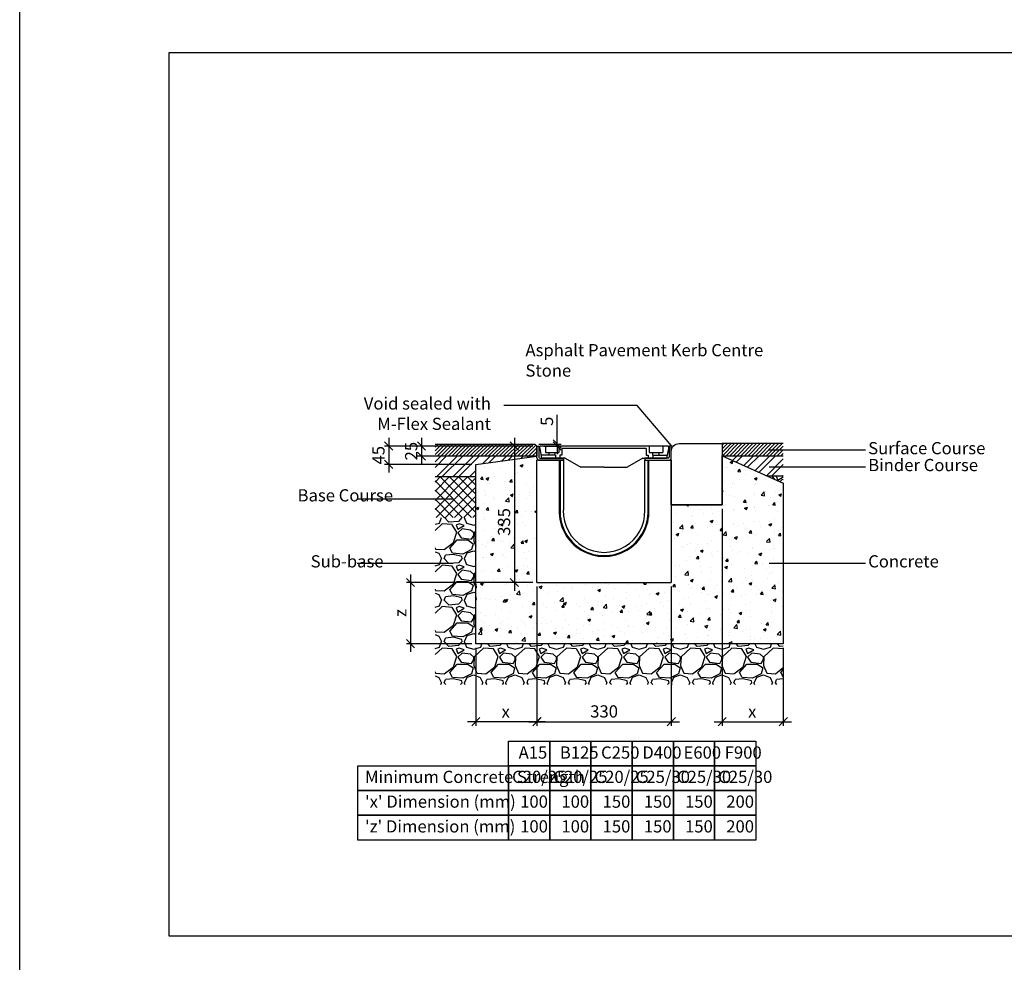
# Model space of a CAD drawing. Units: millimetres. Extents: x -7920564 to -7823015, y -5553621 to -5537064.
# Drawn here: x -7889520 to -7887103, y -5543472 to -5541158 of the extents above; entities that cross this region are included whole.
import ezdxf

# ---------------------------------------------------------------- set-up
doc = ezdxf.new("R2010")
doc.units = ezdxf.units.MM
doc.layers.add('00_Marshalls - Standard Details', color=7, linetype='Continuous')
doc.styles.add('10TEXT', font='archs.shx', dxfattribs={"width": 0.63, "height": 30})
doc.styles.add('Dims', font='archs.shx', dxfattribs={"width": 0.63})
doc.dimstyles.new('10', dxfattribs={"dimscale": 10, "dimtxt": 30, "dimasz": 2, "dimexe": 1, "dimexo": 1, "dimgap": 1, "dimtad": 1, "dimdec": 0, "dimzin": 0, "dimdsep": 46, "dimtxsty": '10TEXT', "dimblk1": 'OBLIQUE', "dimblk2": 'OBLIQUE', "dimsah": 1, "dimcen": 0.09, "dimdle": 2, "dimclrd": 256, "dimclre": 256, "dimclrt": 7, "dimadec": 0, "dimazin": 0, "dimtfac": 1, "dimtdec": 0, "dimtofl": 0, "dimtmove": 0, "dimatfit": 3, "dimldrblk": 'OBLIQUE', "dimfxl": 1, "dimtolj": 1, "dimarcsym": 0})

# ---------------------------------------------------------------- blocks, each defined once
blk = doc.blocks.new('_Oblique')
at = {"color": 0, "linetype": 'ByBlock', "lineweight": -2}
blk.add_line((-0.5, -0.5), (0.5, 0.5), dxfattribs=at)
blk = doc.blocks.new('*D840')
at = {"layer": '00_Marshalls - Standard Details', "color": 252, "lineweight": -2, "transparency": 16777216}
for p, q in [((-7888249.9, -5542549.7), (-7888249.9, -5542891.2)), ((-7888400.1, -5542699.7), (-7888400.1, -5542891.2)), ((-7888229.9, -5542881.2), (-7888420.1, -5542881.2))]:
    blk.add_line(p, q, dxfattribs=at)
at = {"layer": 'Defpoints', "color": 0, "transparency": 16777216}
for p in [(-7888249.9, -5542539.7), (-7888400.1, -5542689.7), (-7888400.1, -5542881.2)]:
    blk.add_point(p, dxfattribs=at)
at = {"layer": '00_Marshalls - Standard Details', "color": 252, "lineweight": -2, "transparency": 16777216, "xscale": 20, "yscale": 20, "zscale": 20, "rotation": 180}
blk.add_blockref('_Oblique', (-7888400.1, -5542881.2), dxfattribs=at)
at = {"layer": '00_Marshalls - Standard Details', "color": 252, "lineweight": -2, "transparency": 16777216, "xscale": 20, "yscale": 20, "zscale": 20}
blk.add_blockref('_Oblique', (-7888249.9, -5542881.2), dxfattribs=at)
at = {"layer": '00_Marshalls - Standard Details', "color": 7, "transparency": 16777216, "insert": (-7888326.6, -5542856.2), "char_height": 30, "attachment_point": 5, "style": '10TEXT'}
blk.add_mtext('\\A1;{\\fCalibri Light|b0|i0|c0|p34;x}', dxfattribs=at)
blk = doc.blocks.new('*D841')
at = {"layer": '00_Marshalls - Standard Details', "color": 252, "lineweight": -2, "transparency": 16777216}
for p, q in [((-7887795.1, -5542358.7), (-7887795.1, -5542891.2)), ((-7887645.1, -5542699.7), (-7887645.1, -5542891.2)), ((-7887815.1, -5542881.2), (-7887625.1, -5542881.2))]:
    blk.add_line(p, q, dxfattribs=at)
at = {"layer": 'Defpoints', "color": 0, "transparency": 16777216}
for p in [(-7887795.1, -5542348.7), (-7887645.1, -5542689.7), (-7887645.1, -5542881.2)]:
    blk.add_point(p, dxfattribs=at)
at = {"layer": '00_Marshalls - Standard Details', "color": 252, "lineweight": -2, "transparency": 16777216, "xscale": 20, "yscale": 20, "zscale": 20, "rotation": 180}
blk.add_blockref('_Oblique', (-7887795.1, -5542881.2), dxfattribs=at)
at = {"layer": '00_Marshalls - Standard Details', "color": 252, "lineweight": -2, "transparency": 16777216, "xscale": 20, "yscale": 20, "zscale": 20}
blk.add_blockref('_Oblique', (-7887645.1, -5542881.2), dxfattribs=at)
at = {"layer": '00_Marshalls - Standard Details', "color": 7, "transparency": 16777216, "insert": (-7887721.4, -5542856.2), "char_height": 30, "attachment_point": 5, "style": '10TEXT'}
blk.add_mtext('\\A1;{\\fCalibri Light|b0|i0|c0|p34;x}', dxfattribs=at)
blk = doc.blocks.new('*D842')
at = {"layer": '00_Marshalls - Standard Details', "color": 252, "lineweight": -2, "transparency": 16777216}
for p, q in [((-7888250.1, -5542549.7), (-7888250.1, -5542891.2)), ((-7887920.1, -5542549.7), (-7887920.1, -5542891.2)), ((-7888270.1, -5542881.2), (-7887900.1, -5542881.2))]:
    blk.add_line(p, q, dxfattribs=at)
at = {"layer": 'Defpoints', "color": 0, "transparency": 16777216}
for p in [(-7888250.1, -5542539.7), (-7887920.1, -5542539.7), (-7887920.1, -5542881.2)]:
    blk.add_point(p, dxfattribs=at)
at = {"layer": '00_Marshalls - Standard Details', "color": 252, "lineweight": -2, "transparency": 16777216, "xscale": 20, "yscale": 20, "zscale": 20, "rotation": 180}
blk.add_blockref('_Oblique', (-7888250.1, -5542881.2), dxfattribs=at)
at = {"layer": '00_Marshalls - Standard Details', "color": 252, "lineweight": -2, "transparency": 16777216, "xscale": 20, "yscale": 20, "zscale": 20}
blk.add_blockref('_Oblique', (-7887920.1, -5542881.2), dxfattribs=at)
at = {"layer": '00_Marshalls - Standard Details', "color": 7, "transparency": 16777216, "insert": (-7888085.1, -5542855.9), "char_height": 30, "attachment_point": 5, "style": '10TEXT'}
blk.add_mtext('\\A1;{\\fCalibri Light|b0|i0|c0|p34;330}', dxfattribs=at)
blk = doc.blocks.new('*D843')
at = {"layer": '00_Marshalls - Standard Details', "color": 252, "lineweight": -2, "transparency": 16777216}
for p, q in [((-7888560.3, -5542519.7), (-7888560.3, -5542709.7)), ((-7888260.1, -5542539.7), (-7888570.3, -5542539.7)), ((-7888410.1, -5542689.7), (-7888570.3, -5542689.7))]:
    blk.add_line(p, q, dxfattribs=at)
at = {"layer": 'Defpoints', "color": 0, "transparency": 16777216}
for p in [(-7888250.1, -5542539.7), (-7888560.3, -5542689.7), (-7888400.1, -5542689.7)]:
    blk.add_point(p, dxfattribs=at)
at = {"layer": '00_Marshalls - Standard Details', "color": 252, "lineweight": -2, "transparency": 16777216, "xscale": 20, "yscale": 20, "zscale": 20}
for p, rotation in [((-7888560.3, -5542539.7), 90), ((-7888560.3, -5542689.7), 270)]:
    blk.add_blockref('_Oblique', p, dxfattribs=dict(at, rotation=rotation))
at = {"layer": '00_Marshalls - Standard Details', "color": 7, "transparency": 16777216, "insert": (-7888585.3, -5542614.3), "char_height": 30, "attachment_point": 5, "rotation": 90, "style": '10TEXT'}
blk.add_mtext('\\A1;{\\fCalibri Light|b0|i0|c0|p34;z}', dxfattribs=at)
blk = doc.blocks.new('*D844')
at = {"layer": '00_Marshalls - Standard Details', "color": 252, "lineweight": -2, "transparency": 16777216}
for p, q in [((-7888613.9, -5542184.7), (-7888613.9, -5542269.7)), ((-7888260.1, -5542204.7), (-7888623.9, -5542204.7)), ((-7888410.1, -5542249.7), (-7888623.9, -5542249.7))]:
    blk.add_line(p, q, dxfattribs=at)
at = {"layer": 'Defpoints', "color": 0, "transparency": 16777216}
for p in [(-7888250.1, -5542204.7), (-7888613.9, -5542249.7), (-7888400.1, -5542249.7)]:
    blk.add_point(p, dxfattribs=at)
at = {"layer": '00_Marshalls - Standard Details', "color": 252, "lineweight": -2, "transparency": 16777216, "xscale": 20, "yscale": 20, "zscale": 20}
for p, rotation in [((-7888613.9, -5542204.7), 90), ((-7888613.9, -5542249.7), 270)]:
    blk.add_blockref('_Oblique', p, dxfattribs=dict(at, rotation=rotation))
at = {"layer": '00_Marshalls - Standard Details', "color": 7, "transparency": 16777216, "insert": (-7888639.1, -5542227.2), "char_height": 30, "attachment_point": 5, "rotation": 90, "style": '10TEXT'}
blk.add_mtext('\\A1;{\\fCalibri Light|b0|i0|c0|p34;45}', dxfattribs=at)
blk = doc.blocks.new('*D845')
at = {"layer": '00_Marshalls - Standard Details', "color": 252, "lineweight": -2, "transparency": 16777216}
for p, q in [((-7888533.3, -5542184.7), (-7888533.3, -5542249.7)), ((-7888260.1, -5542204.7), (-7888543.3, -5542204.7)), ((-7888260.1, -5542229.7), (-7888543.3, -5542229.7))]:
    blk.add_line(p, q, dxfattribs=at)
at = {"layer": 'Defpoints', "color": 0, "transparency": 16777216}
for p in [(-7888250.1, -5542204.7), (-7888533.3, -5542229.7), (-7888250.1, -5542229.7)]:
    blk.add_point(p, dxfattribs=at)
at = {"layer": '00_Marshalls - Standard Details', "color": 252, "lineweight": -2, "transparency": 16777216, "xscale": 20, "yscale": 20, "zscale": 20}
for p, rotation in [((-7888533.3, -5542204.7), 90), ((-7888533.3, -5542229.7), 270)]:
    blk.add_blockref('_Oblique', p, dxfattribs=dict(at, rotation=rotation))
at = {"layer": '00_Marshalls - Standard Details', "color": 7, "transparency": 16777216, "insert": (-7888558.6, -5542217.2), "char_height": 30, "attachment_point": 5, "rotation": 90, "style": '10TEXT'}
blk.add_mtext('\\A1;{\\fCalibri Light|b0|i0|c0|p34;25}', dxfattribs=at)
blk = doc.blocks.new('*D846')
at = {"layer": '00_Marshalls - Standard Details', "color": 252, "lineweight": -2, "transparency": 16777216}
for p, q in [((-7888305.4, -5542184.7), (-7888305.4, -5542559.7)), ((-7888260.1, -5542204.7), (-7888315.4, -5542204.7)), ((-7888260.1, -5542539.7), (-7888315.4, -5542539.7))]:
    blk.add_line(p, q, dxfattribs=at)
at = {"layer": 'Defpoints', "color": 0, "transparency": 16777216}
for p in [(-7888250.1, -5542204.7), (-7888305.4, -5542539.7), (-7888250.1, -5542539.7)]:
    blk.add_point(p, dxfattribs=at)
at = {"layer": '00_Marshalls - Standard Details', "color": 252, "lineweight": -2, "transparency": 16777216, "xscale": 20, "yscale": 20, "zscale": 20}
for p, rotation in [((-7888305.4, -5542204.7), 90), ((-7888305.4, -5542539.7), 270)]:
    blk.add_blockref('_Oblique', p, dxfattribs=dict(at, rotation=rotation))
at = {"layer": '00_Marshalls - Standard Details', "color": 7, "transparency": 16777216, "insert": (-7888330.7, -5542390.9), "char_height": 30, "attachment_point": 5, "rotation": 90, "style": '10TEXT'}
blk.add_mtext('\\A1;{\\fCalibri Light|b0|i0|c0|p34;335}', dxfattribs=at)
blk = doc.blocks.new('*D847')
at = {"layer": '00_Marshalls - Standard Details', "color": 252, "lineweight": -2, "transparency": 16777216}
for p, q in [((-7888200.2, -5542199.7), (-7888200.2, -5542128.1)), ((-7888245.1, -5542199.7), (-7888190.2, -5542199.7)), ((-7888233.3, -5542204.7), (-7888190.2, -5542204.7)), ((-7888200.2, -5542204.7), (-7888200.2, -5542224.7))]:
    blk.add_line(p, q, dxfattribs=at)
at = {"layer": 'Defpoints', "color": 0, "transparency": 16777216}
for p in [(-7888255.1, -5542199.7), (-7888243.3, -5542204.7), (-7888200.2, -5542204.7)]:
    blk.add_point(p, dxfattribs=at)
at = {"layer": '00_Marshalls - Standard Details', "color": 252, "lineweight": -2, "transparency": 16777216, "xscale": 20, "yscale": 20, "zscale": 20}
for p, rotation in [((-7888200.2, -5542199.7), 270), ((-7888200.2, -5542204.7), 90)]:
    blk.add_blockref('_Oblique', p, dxfattribs=dict(at, rotation=rotation))
at = {"layer": '00_Marshalls - Standard Details', "color": 7, "transparency": 16777216, "insert": (-7888225.4, -5542143.9), "char_height": 30, "attachment_point": 5, "rotation": 90, "style": '10TEXT'}
blk.add_mtext('\\A1;{\\fCalibri Light|b0|i0|c0|p34;5}', dxfattribs=at)
blk = doc.blocks.new('Birco 200 5-0')
at = {"layer": '00_Marshalls - Standard Details'}
for p, q in [((-7884233.8, -5542204.7), (-7884228.8, -5542204.7)), ((-7884233.8, -5542233.7), (-7884233.8, -5542204.7)), ((-7884228.8, -5542204.7), (-7884228.8, -5542231.7)), ((-7883910.8, -5542204.7), (-7884226.8, -5542204.7)), ((-7884226.8, -5542210.7), (-7884226.8, -5542204.7)), ((-7884226.8, -5542210.7), (-7884222.1, -5542234.7)), ((-7884212.8, -5542204.7), (-7884212.8, -5542220.7)), ((-7884212.8, -5542220.7), (-7884179.8, -5542220.7)), ((-7884203.8, -5542226.7), (-7884203.8, -5542220.7)), ((-7884188.8, -5542226.7), (-7884188.8, -5542220.7)), ((-7884179.8, -5542204.7), (-7884179.8, -5542220.7)), ((-7883965.3, -5542210.7), (-7884172.3, -5542210.7)), ((-7884172.3, -5542210.7), (-7884172.3, -5542226.7)), ((-7883965.3, -5542210.7), (-7883965.3, -5542226.7)), ((-7883957.8, -5542204.7), (-7883957.8, -5542220.7)), ((-7883957.8, -5542220.7), (-7883924.8, -5542220.7)), ((-7883948.8, -5542226.7), (-7883948.8, -5542220.7)), ((-7883933.8, -5542226.7), (-7883933.8, -5542220.7)), ((-7883924.8, -5542204.7), (-7883924.8, -5542220.7)), ((-7883910.8, -5542210.7), (-7883915.4, -5542234.7)), ((-7883910.8, -5542206.7), (-7883910.8, -5542204.7)), ((-7883910.8, -5542206.7), (-7883910.8, -5542204.7)), ((-7883910.8, -5542206.7), (-7883910.8, -5542210.7)), ((-7883910.8, -5542210.7), (-7883910.8, -5542210.7)), ((-7883908.8, -5542204.7), (-7883908.8, -5542231.7)), ((-7883903.8, -5542204.7), (-7883908.8, -5542204.7)), ((-7883903.8, -5542233.7), (-7883903.8, -5542204.7)), ((-7884233.8, -5542539.7), (-7884233.8, -5542239.7)), ((-7884227.8, -5542239.7), (-7884168.8, -5542239.7)), ((-7884168.8, -5542239.7), (-7884227.8, -5542239.7)), ((-7884225.8, -5542234.7), (-7884168.8, -5542234.7)), ((-7884188.3, -5542226.7), (-7884223.7, -5542226.7)), ((-7884188.3, -5542234.7), (-7884221.8, -5542234.7)), ((-7884188.3, -5542226.7), (-7884188.3, -5542234.7)), ((-7884188.3, -5542226.7), (-7884188.3, -5542234.7)), ((-7884177.3, -5542234.7), (-7884188.3, -5542234.7)), ((-7884164.3, -5542234.7), (-7884188.3, -5542234.7)), ((-7884178.8, -5542239.7), (-7884178.8, -5542361.8)), ((-7884172.3, -5542226.7), (-7884177.3, -5542226.7)), ((-7884177.3, -5542226.7), (-7884177.3, -5542234.7)), ((-7884176.8, -5542239.7), (-7884176.8, -5542361.9)), ((-7884168.8, -5542234.7), (-7884168.8, -5542239.7)), ((-7884168.8, -5542239.7), (-7884168.8, -5542362.2)), ((-7884164.3, -5542234.7), (-7884125.8, -5542256.7)), ((-7883973.3, -5542234.7), (-7884011.8, -5542256.7)), ((-7883973.3, -5542234.7), (-7883949.3, -5542234.7)), ((-7883968.8, -5542234.7), (-7883968.8, -5542239.7)), ((-7883911.8, -5542234.7), (-7883968.8, -5542234.7)), ((-7883968.8, -5542239.7), (-7883909.8, -5542239.7)), ((-7883968.8, -5542362.2), (-7883968.8, -5542239.7)), ((-7883968.8, -5542239.7), (-7883909.8, -5542239.7)), ((-7883965.3, -5542226.7), (-7883960.3, -5542226.7)), ((-7883960.8, -5542361.9), (-7883960.8, -5542239.7)), ((-7883960.3, -5542226.7), (-7883960.3, -5542234.7)), ((-7883949.3, -5542234.7), (-7883960.3, -5542234.7)), ((-7883958.8, -5542361.8), (-7883958.8, -5542239.7)), ((-7883949.3, -5542226.7), (-7883949.3, -5542234.7)), ((-7883949.3, -5542226.7), (-7883913.9, -5542226.7)), ((-7883949.3, -5542226.7), (-7883949.3, -5542234.7)), ((-7883949.3, -5542234.7), (-7883915.4, -5542234.7)), ((-7883903.8, -5542239.7), (-7883903.8, -5542539.7)), ((-7884068.4, -5542256.7), (-7884125.8, -5542256.7)), ((-7884068.4, -5542256.7), (-7884011.8, -5542256.7)), ((-7884233.8, -5542539.7), (-7883903.8, -5542539.7))]:
    blk.add_line(p, q, dxfattribs=at)
for points in [[(-7884227.8, -5542239.7), (-7884233.8, -5542239.7)], [(-7883909.8, -5542239.7), (-7883903.8, -5542239.7)]]:
    blk.add_lwpolyline(points, dxfattribs=at)
for centre, radius, start, end in [((-7884227.8, -5542233.7), 6, 180, 270), ((-7884227.8, -5542233.7), 6, 180, 270), ((-7884225.8, -5542231.7), 3, 180, 270), ((-7883911.8, -5542231.7), 3, 270, 0), ((-7883909.8, -5542233.7), 6, 270, 0), ((-7883909.8, -5542233.7), 6, 270, 0), ((-7884068.8, -5542365.4), 110.1, 178.1706, 1.8294), ((-7884068.8, -5542365.4), 108.1, 178.1706, 1.8294), ((-7884068.8, -5542365.4), 100.1, 178.1706, 1.8294)]:
    blk.add_arc(centre, radius, start, end, dxfattribs=at)

msp = doc.modelspace()

# ---------------------------------------------------------------- hatches: boundary and pattern name
at = {"layer": '00_Marshalls - Standard Details'}
h = msp.add_hatch(dxfattribs=at)
h.set_pattern_fill('ANSI31', color=256, scale=2)
h.set_pattern_definition([(45, (21827.209, -2192.092), (-4.4901280605, 4.4901280605), [])])
h.paths.add_polyline_path([(-7888500.0825, -5542199.72127), (-7888255.0825, -5542199.72127), (-7888250.0825, -5542204.72127), (-7888250.0825, -5542229.72127), (-7888500.0825, -5542229.72127)])
h = msp.add_hatch(dxfattribs=at)
h.set_pattern_fill('ANSI31', color=256, scale=2)
h.set_pattern_definition([(45, (21019.131, -2191.092), (-4.4901280605, 4.4901280605), [])])
h.paths.add_polyline_path([(-7887645.0825, -5542198.72127), (-7887795.0825, -5542198.72127), (-7887795.0825, -5542228.72127), (-7887645.0825, -5542228.72127)])
h = msp.add_hatch(dxfattribs=at)
h.set_pattern_fill('ANSI32', color=256, scale=3)
h.set_pattern_definition([(45, (21827.21, -2192.092), (-20.20557627, 20.20557627), []), (45, (21840.68, -2192.092), (-20.20557627, 20.20557627), [])])
h.paths.add_polyline_path([(-7888500.0825, -5542229.72127), (-7888250.0825, -5542229.72127), (-7888400.0825, -5542249.72127), (-7888400.0825, -5542279.72127), (-7888500.0825, -5542279.72127)])
h = msp.add_hatch(dxfattribs=at)
h.set_pattern_fill('AR-CONC', color=256, scale=10, style=0)
h.set_pattern_definition([(50, (-8306864.486, -5448912.285), (71.726018, -6.2752135), [7.5, -82.5]), (355, (-8306864.49, -5448912.285), (-13.875133, 75.219213), [6, -66]), (100.451444, (-8306858.51, -5448912.81), (57.850885, 68.943999), [6.374019, -70.114211]), (46.1842, (-8306864.49, -5448892.285), (106.724133, -16.551928), [11.25, -123.75]), (96.635635, (-8306855.59, -5448893.66), (93.466195, 97.41186), [9.561034, -105.171376]), (351.184164, (-8306864.49, -5448892.28), (93.466195, 97.41186), [9, -99]), (21, (-8306854.486, -5448897.285), (59.690705, -40.261889), [7.5, -82.5]), (326, (-8306854.49, -5448897.285), (24.331533, 72.515005), [6, -66]), (71.451445, (-8306849.51, -5448900.64), (84.022238, 32.253115), [6.374019, -70.114211]), (37.5, (-8306864.486, -5448912.285), (1.2159855, 33.2893854), [0, -65.2, 0, -67, 0, -66.25]), (7.5, (-8306864.486, -5448912.285), (26.3069537, 39.4411712), [0, -38.2, 0, -63.7, 0, -25.25]), (327.5, (-8306886.786, -5448912.285), (53.3822436, -2.2554872), [0, -25, 0, -78, 0, -103.5]), (317.5, (-8306896.786, -5448912.285), (58.318617, 10.010498), [0, -32.5, 0, -51.8, 0, -73.5])])
h.paths.add_polyline_path([(-7888250.0825, -5542238.72127), (-7888250.0825, -5542229.72127), (-7888400.0825, -5542249.72127), (-7888400.0825, -5542689.72127), (-7887645.0825, -5542689.72127), (-7887645.0825, -5542296.01611), (-7887795.0825, -5542228.72127), (-7887795.0825, -5542348.72127), (-7887920.0825, -5542348.72127), (-7887920.0825, -5542539.72127), (-7888250.0825, -5542539.72127)])
h = msp.add_hatch(dxfattribs=at)
h.set_pattern_fill('ANSI32', color=256, scale=3)
h.set_pattern_definition([(45, (21019.13, -2191.092), (-20.20557627, 20.20557627), []), (45, (21032.6, -2191.092), (-20.20557627, 20.20557627), [])])
h.paths.add_polyline_path([(-7887645.0825, -5542228.72127), (-7887795.0825, -5542228.72127), (-7887683.63264, -5542278.72127), (-7887645.0825, -5542278.72127)])
h = msp.add_hatch(dxfattribs=at)
h.set_pattern_fill('ANSI37', color=256, scale=5, style=0)
h.set_pattern_definition([(45, (21827.209, -2192.092), (-11.225320151, 11.225320151), []), (135, (21827.209, -2192.092), (-11.225320151, -11.225320151), [])])
h.paths.add_polyline_path([(-7888500.0825, -5542279.72127), (-7888400.0825, -5542279.72127), (-7888400.0825, -5542379.72127), (-7888500.0825, -5542379.72127)])
h = msp.add_hatch(dxfattribs=at)
h.set_pattern_fill('GRAVEL', color=256, scale=4)
h.set_pattern_definition([(228.0127875, (22723.828, -2214.492), (-812.800000064, -914.399999943), [13.6688576, -1353.2193456]), (184.969741, (22714.6842, -2224.6522), (1219.1999995176, 101.600005788), [23.4561888, -2322.1619557]), (132.5104471, (22691.316, -2226.684), (1016.000000429, -1117.59999961), [16.5392608, -1637.3889118]), (267.273689, (22651.6922, -2252.0842), (101.6000002128, 2031.9999999893), [21.3601808, -2114.657497]), (292.83365418, (22650.676, -2273.42), (-508.0000000425, 1219.1999999822), [20.945348, -2073.5923098]), (357.273689, (22658.8042, -2292.7242), (-2031.9999999893, 101.6000002128), [21.3601808, -2114.657497]), (37.69424047, (22680.1402, -2293.7402), (-1320.7999999414, -1016.000000076), [28.2477464, -2796.5246126]), (72.25532837, (22702.4922, -2276.4682), (711.2000001912, 2235.1999999392), [26.6687808, -2640.2102641]), (121.42956562, (22710.6202, -2251.0682), (-812.8000001153, 1320.799999929), [21.43252, -2121.821828]), (175.2363583, (22699.444, -2232.78), (1117.599999984, -101.6000001756), [24.4685312, -1198.957478]), (222.3974378, (22675.0602, -2230.7482), (-1219.199999961, -1117.6000000426), [31.6431168, -3132.6709005]), (138.81407483, (22752.276, -2253.1), (-711.199999957, 609.60000005), [10.8001816, -1069.222633]), (171.4692344, (22744.148, -2245.988), (1320.8000000356, -203.1999997695), [20.5472792, -2034.1855599]), (225, (22723.83, -2242.94), (-1e-14, -101.6), [14.3683736, -129.3157243]), (203.19859051, (22716.716, -2230.748), (508.000000014, 203.199999964), [7.7376528, -766.0248948]), (291.8014095, (22709.604, -2233.796), (-101.60000002, 304.799999993), [10.9426248, -536.1901196]), (30.96375653, (22713.668, -2243.956), (304.800000007, 203.19999999), [17.7727864, -574.6519261]), (161.56505118, (22728.908, -2234.812), (203.2, -101.59999999), [12.8514856, -308.4359247]), (16.389540334, (22650.676, -2233.796), (1016, 304.8), [18.00352, -1782.3530669]), (70.34617594, (22667.948, -2228.716), (-406.400000037, -1117.599999987), [15.1039576, -1495.2886271]), (293.19859051, (22728.908, -2214.492), (-203.199999965, 508.000000014), [15.475204, -758.2873436]), (343.61045967, (22735.004, -2228.716), (-1016.0000000213, 304.799999929), [18.00352, -1782.3530669]), (339.44395478, (22650.676, -2296.788), (-508, 203.2), [17.361408, -850.7093725]), (294.7751406, (22666.932, -2302.884), (-508.0000006047, 1117.599999725), [14.5468848, -1440.1437352]), (66.80140949, (22729.924, -2316.092), (203.199999968, 508.000000013), [15.475204, -758.2873436]), (17.35402464, (22736.02, -2301.868), (-1320.7999999737, -406.4000000853), [17.0313096, -1686.0950392]), (69.44395478, (22680.14, -2316.092), (-203.200000004, -507.999999999), [8.680704, -859.3900765]), (101.30993247, (22723.828, -2316.092), (-101.6, 406.4), [5.180584, -512.8797986]), (165.96375653, (22722.812, -2311.012), (304.8, -101.6), [20.945348, -397.9621836]), (186.00900596, (22702.492, -2305.932), (1015.9999999946, 101.6000000532), [19.41068, -1921.6545945]), (303.69006753, (22713.668, -2253.1), (-101.600000014, 203.19999999), [14.6529552, -351.6710544]), (353.15722659, (22721.7962, -2265.2922), (1727.2000000106, -203.1999999096), [25.5822704, -2532.6403626]), (60.9453959, (22747.196, -2268.34), (-406.400000011, -711.199999994), [10.4603296, -1035.5756927]), (90, (22752.28, -2259.2), (-101.6, 101.6), [6.096, -95.504]), (120.25643716, (22700.46, -2302.884), (406.3999999503, -711.2000000284), [14.1146784, -1397.3576309]), (48.0127875, (22693.348, -2290.692), (812.800000067, 914.3999999404), [27.3377152, -1339.550488]), (0, (22711.64, -2270.37), (101.6, 101.6), [26.416, -75.184]), (325.3048465, (22738.052, -2270.372), (1016.000000385, -711.19999945), [16.0643824, -1590.372669]), (254.0546041, (22751.26, -2279.516), (-101.599999993, -406.400000002), [14.7931632, -724.8660016]), (207.64597536, (22747.1962, -2293.7402), (-1930.400000071, -1015.9999998652), [24.085804, -2384.4985769]), (175.42607874, (22725.8602, -2304.9162), (-1320.8, 101.6), [25.4811784, -2522.6338582])])
h.paths.add_polyline_path([(-7887645.0825, -5542278.72127), (-7887683.63264, -5542278.72127), (-7887645.0825, -5542296.01611)])
h = msp.add_hatch(dxfattribs=at)
h.set_pattern_fill('GRAVEL', color=256, scale=4)
h.set_pattern_definition([(228.0127875, (25596.051, -1217.57), (-812.800000064, -914.399999943), [13.6688576, -1353.2193456]), (184.969741, (25586.9073, -1227.73), (1219.1999995176, 101.600005788), [23.4561888, -2322.1619557]), (132.5104471, (25563.539, -1229.762), (1016.000000429, -1117.59999961), [16.5392608, -1637.3889118]), (267.273689, (25523.9153, -1255.162), (101.6000002128, 2031.9999999893), [21.3601808, -2114.657497]), (292.83365418, (25522.8993, -1276.498), (-508.0000000425, 1219.1999999822), [20.945348, -2073.5923098]), (357.273689, (25531.0273, -1295.802), (-2031.9999999893, 101.6000002128), [21.3601808, -2114.657497]), (37.69424047, (25552.3633, -1296.818), (-1320.7999999414, -1016.000000076), [28.2477464, -2796.5246126]), (72.25532837, (25574.7153, -1279.546), (711.2000001912, 2235.1999999392), [26.6687808, -2640.2102641]), (121.42956562, (25582.8433, -1254.146), (-812.8000001153, 1320.799999929), [21.43252, -2121.821828]), (175.2363583, (25571.667, -1235.858), (1117.599999984, -101.6000001756), [24.4685312, -1198.957478]), (222.3974378, (25547.2833, -1233.826), (-1219.199999961, -1117.6000000426), [31.6431168, -3132.6709005]), (138.81407483, (25624.499, -1256.178), (-711.199999957, 609.60000005), [10.8001816, -1069.222633]), (171.4692344, (25616.3713, -1249.066), (1320.8000000356, -203.1999997695), [20.5472792, -2034.1855599]), (225, (25596.05, -1246.02), (-1e-14, -101.6), [14.3683736, -129.3157243]), (203.19859051, (25588.939, -1233.826), (508.000000014, 203.199999964), [7.7376528, -766.0248948]), (291.8014095, (25581.827, -1236.874), (-101.60000002, 304.799999993), [10.9426248, -536.1901196]), (30.96375653, (25585.891, -1247.034), (304.800000007, 203.19999999), [17.7727864, -574.6519261]), (161.56505118, (25601.13, -1237.89), (203.2, -101.59999999), [12.8514856, -308.4359247]), (16.389540334, (25522.899, -1236.874), (1016, 304.8), [18.00352, -1782.3530669]), (70.34617594, (25540.171, -1231.794), (-406.400000037, -1117.599999987), [15.1039576, -1495.2886271]), (293.19859051, (25601.131, -1217.57), (-203.199999965, 508.000000014), [15.475204, -758.2873436]), (343.61045967, (25607.227, -1231.794), (-1016.0000000213, 304.799999929), [18.00352, -1782.3530669]), (339.44395478, (25522.899, -1299.866), (-508, 203.2), [17.361408, -850.7093725]), (294.7751406, (25539.155, -1305.962), (-508.0000006047, 1117.599999725), [14.5468848, -1440.1437352]), (66.80140949, (25602.147, -1319.17), (203.199999968, 508.000000013), [15.475204, -758.2873436]), (17.35402464, (25608.243, -1304.946), (-1320.7999999737, -406.4000000853), [17.0313096, -1686.0950392]), (69.44395478, (25552.363, -1319.17), (-203.200000004, -507.999999999), [8.680704, -859.3900765]), (101.30993247, (25596.051, -1319.17), (-101.6, 406.4), [5.180584, -512.8797986]), (165.96375653, (25595.035, -1314.09), (304.8, -101.6), [20.945348, -397.9621836]), (186.00900596, (25574.715, -1309.01), (1015.9999999946, 101.6000000532), [19.41068, -1921.6545945]), (303.69006753, (25585.89, -1256.178), (-101.600000014, 203.19999999), [14.6529552, -351.6710544]), (353.15722659, (25594.0193, -1268.37), (1727.2000000106, -203.1999999096), [25.5822704, -2532.6403626]), (60.9453959, (25619.419, -1271.418), (-406.400000011, -711.199999994), [10.4603296, -1035.5756927]), (90, (25624.5, -1262.27), (-101.6, 101.6), [6.096, -95.504]), (120.25643716, (25572.683, -1305.962), (406.3999999503, -711.2000000284), [14.1146784, -1397.3576309]), (48.0127875, (25565.571, -1293.77), (812.800000067, 914.3999999404), [27.3377152, -1339.550488]), (0, (25583.86, -1273.45), (101.6, 101.6), [26.416, -75.184]), (325.3048465, (25610.275, -1273.45), (1016.000000385, -711.19999945), [16.0643824, -1590.372669]), (254.0546041, (25623.483, -1282.594), (-101.599999993, -406.400000002), [14.7931632, -724.8660016]), (207.64597536, (25619.4193, -1296.818), (-1930.400000071, -1015.9999998652), [24.085804, -2384.4985769]), (175.42607874, (25598.0833, -1307.994), (-1320.8, 101.6), [25.4811784, -2522.6338582])])
h.paths.add_polyline_path([(-7888400.0825, -5542379.72127), (-7888500.0825, -5542379.72127), (-7888500.0825, -5542789.72127), (-7887645.0825, -5542789.72127), (-7887645.0825, -5542689.72127), (-7888400.0825, -5542689.72127)])

# ---------------------------------------------------------------- linework, layer by layer
at = {"color": 6}
for points in [[(-7889519.8305, -5538609.1109), (-7875691.43364, -5538609.1109), (-7875691.43364, -5551407.52302), (-7889519.8305, -5551407.52302)], [(-7889153.22674, -5541238.53671), (-7876037.38479, -5541238.53671), (-7876037.38479, -5543407.15888), (-7889153.22674, -5543407.15888)]]:
    msp.add_lwpolyline(points, close=True, dxfattribs=at)
at = {"layer": '00_Marshalls - Standard Details', "color": 252}
for points in [[(-7887919.01716, -5542204.72127), (-7888003.65135, -5542105.23832), (-7888330.94047, -5542105.23832)], [(-7887443.2066, -5542214.947), (-7887679.53301, -5542214.947)], [(-7887443.2066, -5542256.38319), (-7887679.53301, -5542256.38319)], [(-7888455.23594, -5542334.65889), (-7888691.56235, -5542334.65889)], [(-7888455.23594, -5542492.67004), (-7888691.56235, -5542492.67004)], [(-7887443.2066, -5542492.67004), (-7887679.53301, -5542492.67004)]]:
    msp.add_lwpolyline(points, dxfattribs=at)
at = {"layer": '00_Marshalls - Standard Details'}
for points in [[(-7888500.0825, -5542199.72127), (-7888255.0825, -5542199.72127), (-7888250.0825, -5542204.72127), (-7888250.0825, -5542229.72127), (-7888500.0825, -5542229.72127)], [(-7887645.0825, -5542198.72127), (-7887795.0825, -5542198.72127), (-7887795.0825, -5542228.72127), (-7887645.0825, -5542228.72127)], [(-7887920.0825, -5542348.72127), (-7887795.0825, -5542348.72127), (-7887795.0825, -5542228.72127), (-7887645.0825, -5542296.01611), (-7887645.0825, -5542689.72127), (-7888400.0825, -5542689.72127), (-7888400.0825, -5542249.72127), (-7888250.0825, -5542229.72127)], [(-7888500.0825, -5542279.72127), (-7888400.0825, -5542279.72127)], [(-7887645.0825, -5542278.72127), (-7887683.63264, -5542278.72127)]]:
    msp.add_lwpolyline(points, dxfattribs=at)
msp.add_lwpolyline([(-7887795.0825, -5542198.72127), (-7887795.0825, -5542348.72127), (-7887920.0825, -5542348.72127), (-7887920.0825, -5542217.72127, -0.4142135624), (-7887901.0825, -5542198.72127)], format="xyb", close=True, dxfattribs=at)
for points in [[(-7888319.75371, -5542928.47981), (-7888218.55365, -5542928.47981), (-7888218.55365, -5542989.23987), (-7888319.75371, -5542989.23987)], [(-7888218.55365, -5542928.47981), (-7888117.35358, -5542928.47981), (-7888117.35358, -5542989.23987), (-7888218.55365, -5542989.23987)], [(-7888117.35358, -5542928.47981), (-7888016.15351, -5542928.47981), (-7888016.15351, -5542989.23987), (-7888117.35358, -5542989.23987)], [(-7888016.15351, -5542928.47981), (-7887914.95344, -5542928.47981), (-7887914.95344, -5542989.23987), (-7888016.15351, -5542989.23987)], [(-7887914.95344, -5542928.47981), (-7887813.75337, -5542928.47981), (-7887813.75337, -5542989.23987), (-7887914.95344, -5542989.23987)], [(-7887813.75337, -5542928.47981), (-7887712.5533, -5542928.47981), (-7887712.5533, -5542989.23987), (-7887813.75337, -5542989.23987)], [(-7888689.65175, -5542989.23987), (-7888319.75371, -5542989.23987), (-7888319.75371, -5543049.99993), (-7888689.65175, -5543049.99993)], [(-7888319.75371, -5542989.23987), (-7888218.55365, -5542989.23987), (-7888218.55365, -5543049.99993), (-7888319.75371, -5543049.99993)], [(-7888218.55365, -5542989.23987), (-7888117.35358, -5542989.23987), (-7888117.35358, -5543049.99993), (-7888218.55365, -5543049.99993)], [(-7888117.35358, -5542989.23987), (-7888016.15351, -5542989.23987), (-7888016.15351, -5543049.99993), (-7888117.35358, -5543049.99993)], [(-7888016.15351, -5542989.23987), (-7887914.95344, -5542989.23987), (-7887914.95344, -5543049.99993), (-7888016.15351, -5543049.99993)], [(-7887914.95344, -5542989.23987), (-7887813.75337, -5542989.23987), (-7887813.75337, -5543049.99993), (-7887914.95344, -5543049.99993)], [(-7887813.75337, -5542989.23987), (-7887712.5533, -5542989.23987), (-7887712.5533, -5543049.99993), (-7887813.75337, -5543049.99993)], [(-7888689.65175, -5543049.99993), (-7888319.75371, -5543049.99993), (-7888319.75371, -5543110.76), (-7888689.65175, -5543110.76)], [(-7888319.75371, -5543049.99993), (-7888218.55365, -5543049.99993), (-7888218.55365, -5543110.76), (-7888319.75371, -5543110.76)], [(-7888218.55365, -5543049.99993), (-7888117.35358, -5543049.99993), (-7888117.35358, -5543110.76), (-7888218.55365, -5543110.76)], [(-7888117.35358, -5543049.99993), (-7888016.15351, -5543049.99993), (-7888016.15351, -5543110.76), (-7888117.35358, -5543110.76)], [(-7888016.15351, -5543049.99993), (-7887914.95344, -5543049.99993), (-7887914.95344, -5543110.76), (-7888016.15351, -5543110.76)], [(-7887914.95344, -5543049.99993), (-7887813.75337, -5543049.99993), (-7887813.75337, -5543110.76), (-7887914.95344, -5543110.76)], [(-7887813.75337, -5543049.99993), (-7887712.5533, -5543049.99993), (-7887712.5533, -5543110.76), (-7887813.75337, -5543110.76)], [(-7888689.65175, -5543110.76), (-7888319.75371, -5543110.76), (-7888319.75371, -5543171.52006), (-7888689.65175, -5543171.52006)], [(-7888319.75371, -5543110.76), (-7888218.55365, -5543110.76), (-7888218.55365, -5543171.52006), (-7888319.75371, -5543171.52006)], [(-7888218.55365, -5543110.76), (-7888117.35358, -5543110.76), (-7888117.35358, -5543171.52006), (-7888218.55365, -5543171.52006)], [(-7888117.35358, -5543110.76), (-7888016.15351, -5543110.76), (-7888016.15351, -5543171.52006), (-7888117.35358, -5543171.52006)], [(-7888016.15351, -5543110.76), (-7887914.95344, -5543110.76), (-7887914.95344, -5543171.52006), (-7888016.15351, -5543171.52006)], [(-7887914.95344, -5543110.76), (-7887813.75337, -5543110.76), (-7887813.75337, -5543171.52006), (-7887914.95344, -5543171.52006)], [(-7887813.75337, -5543110.76), (-7887712.5533, -5543110.76), (-7887712.5533, -5543171.52006), (-7887813.75337, -5543171.52006)]]:
    msp.add_lwpolyline(points, close=True, dxfattribs=at)

# ---------------------------------------------------------------- block references
msp.add_blockref('Birco 200 5-0', (-4016.31148, 0), dxfattribs=at)

# ---------------------------------------------------------------- texts
at = {"layer": '00_Marshalls - Standard Details', "char_height": 30, "attachment_point": 1, "style": 'Dims'}
for s, insert, width in [('{\\fCalibri Light|b0|i0|c0|p34;Asphalt Pavement Kerb Centre Stone}', (-7888278.11282, -5541954.35855), 586.9679856), ('\\pxqr;{\\fCalibri Light|b0|i0|c0|p34;Void sealed with\\PM-Flex Sealant}', (-7888736.00391, -5542085.15088), 373.1200905), ('\\pxql;{\\fCalibri Light|b0|i0|c0|p34;Surface Course}', (-7887436.71562, -5542194.85956), 373.1200905), ('\\pxql;{\\fCalibri Light|b0|i0|c0|p34;Binder Course}', (-7887436.71562, -5542236.29576), 373.1200905), ('\\pxql;{\\fCalibri Light|b0|i0|c0|p34;Base Course}', (-7888837.59337, -5542310.57143), 373.1200905), ('\\pxql;{\\fCalibri Light|b0|i0|c0|p34;Sub-base}', (-7888805.47917, -5542472.5826), 373.1200905), ('\\pxql;{\\fCalibri Light|b0|i0|c0|p34;Concrete}', (-7887436.71562, -5542472.5826), 373.1200905), ('{\\fCalibri Light|b0|i0|c0|p34;A15}', (-7888294.89493, -5542941.75131), 642.7570216), ('{\\fCalibri Light|b0|i0|c0|p34;B125}', (-7888193.69486, -5542941.75131), 642.7570216), ('{\\fCalibri Light|b0|i0|c0|p34;C250}', (-7888092.49479, -5542941.75131), 642.7570216), ('{\\fCalibri Light|b0|i0|c0|p34;D400}', (-7887991.29472, -5542941.75131), 642.7570216), ('{\\fCalibri Light|b0|i0|c0|p34;E600}', (-7887890.09465, -5542941.75131), 642.7570216), ('{\\fCalibri Light|b0|i0|c0|p34;F900}', (-7887788.89458, -5542941.75131), 642.7570216), ('{\\fCalibri Light|b0|i0|c0|p34;Minimum Concrete Strength}', (-7888672.04359, -5543001.48668), 642.7570216), ('{\\fCalibri Light|b0|i0|c0|p34;C20/25}', (-7888310.96302, -5543001.44879), 642.7570216), ('{\\fCalibri Light|b0|i0|c0|p34;C20/25}', (-7888209.76295, -5543001.44879), 642.7570216), ('{\\fCalibri Light|b0|i0|c0|p34;C20/25}', (-7888108.56288, -5543001.44879), 642.7570216), ('{\\fCalibri Light|b0|i0|c0|p34;C25/30}', (-7888007.36281, -5543001.44879), 642.7570216), ('{\\fCalibri Light|b0|i0|c0|p34;C25/30}', (-7887906.16274, -5543001.44879), 642.7570216), ('{\\fCalibri Light|b0|i0|c0|p34;C25/30}', (-7887804.96268, -5543001.44879), 642.7570216), ("{\\fCalibri Light|b0|i0|c0|p34;'x' Dimension (mm)}", (-7888672.04359, -5543062.20885), 642.7570216), ('{\\fCalibri Light|b0|i0|c0|p34;100}', (-7888291.1438, -5543062.20885), 642.7570216), ('{\\fCalibri Light|b0|i0|c0|p34;100}', (-7888189.94373, -5543062.20885), 642.7570216), ('{\\fCalibri Light|b0|i0|c0|p34;150}', (-7888088.74366, -5543062.20885), 642.7570216), ('{\\fCalibri Light|b0|i0|c0|p34;150}', (-7887987.5436, -5543062.20885), 642.7570216), ('{\\fCalibri Light|b0|i0|c0|p34;150}', (-7887886.34353, -5543062.20885), 642.7570216), ('{\\fCalibri Light|b0|i0|c0|p34;200}', (-7887785.14346, -5543062.20885), 642.7570216), ("{\\fCalibri Light|b0|i0|c0|p34;'z' Dimension (mm)}", (-7888672.04359, -5543122.96892), 642.7570216), ('{\\fCalibri Light|b0|i0|c0|p34;100}', (-7888291.1438, -5543122.96892), 642.7570216), ('{\\fCalibri Light|b0|i0|c0|p34;100}', (-7888189.94373, -5543122.96892), 642.7570216), ('{\\fCalibri Light|b0|i0|c0|p34;150}', (-7888088.74366, -5543122.96892), 642.7570216), ('{\\fCalibri Light|b0|i0|c0|p34;150}', (-7887987.5436, -5543122.96892), 642.7570216), ('{\\fCalibri Light|b0|i0|c0|p34;150}', (-7887886.34353, -5543122.96892), 642.7570216), ('{\\fCalibri Light|b0|i0|c0|p34;200}', (-7887785.14346, -5543122.96892), 642.7570216)]:
    msp.add_mtext(s, dxfattribs=dict(at, insert=insert, width=width))

# ---------------------------------------------------------------- dimensions: what is measured, and where the dimension line sits
at = {"layer": '00_Marshalls - Standard Details'}
for base, p1, p2, text, picture, middle in [((-7888200.22604, -5542204.72127), (-7888255.0825, -5542199.72127), (-7888243.31842, -5542204.72127), '{\\fCalibri Light|b0|i0|c0|p34;<>}', '*D847', (-7888200.22604, -5542143.91316)), ((-7888613.92218, -5542249.72127), (-7888250.0825, -5542204.72127), (-7888400.0825, -5542249.72127), '{\\fCalibri Light|b0|i0|c0|p34;<>}', '*D844', (-7888613.92218, -5542227.22127)), ((-7888533.31582, -5542229.72127), (-7888250.0825, -5542204.72127), (-7888250.0825, -5542229.72127), '{\\fCalibri Light|b0|i0|c0|p34;<>}', '*D845', (-7888533.31582, -5542217.22127)), ((-7888305.42533, -5542539.72127), (-7888250.0825, -5542204.72127), (-7888250.0825, -5542539.72127), '{\\fCalibri Light|b0|i0|c0|p34;<>}', '*D846', (-7888305.42533, -5542390.8839)), ((-7888560.26272, -5542689.72127), (-7888250.0825, -5542539.72127), (-7888400.0825, -5542689.72127), '{\\fCalibri Light|b0|i0|c0|p34;z}', '*D843', (-7888560.26272, -5542614.28903))]:
    dim = msp.add_linear_dim(base=base, p1=p1, p2=p2, angle=90, text=text, dimstyle='10', override={"dimclrd": 252, "dimclre": 252}, dxfattribs=at)
    dim.commit()
    dim.dimension.update_dxf_attribs({"geometry": picture, "text_midpoint": middle, "dimtype": 160})
for base, p1, p2, picture, middle in [((-7887645.0825, -5542881.22704), (-7887795.0825, -5542348.72127), (-7887645.0825, -5542689.72127), '*D841', (-7887721.42282, -5542881.22704)), ((-7888400.0825, -5542881.22704), (-7888249.85852, -5542539.72127), (-7888400.0825, -5542689.72127), '*D840', (-7888326.58035, -5542881.22704))]:
    dim = msp.add_linear_dim(base=base, p1=p1, p2=p2, text='{\\fCalibri Light|b0|i0|c0|p34;x}', dimstyle='10', override={"dimclrd": 252, "dimclre": 252}, dxfattribs=at)
    dim.commit()
    dim.dimension.update_dxf_attribs({"geometry": picture, "text_midpoint": middle, "dimtype": 160})
dim = msp.add_linear_dim(base=(-7887920.0825, -5542881.22704), p1=(-7888250.0825, -5542539.72127), p2=(-7887920.0825, -5542539.72127), text='{\\fCalibri Light|b0|i0|c0|p34;<>}', dimstyle='10', override={"dimclrd": 252, "dimclre": 252}, dxfattribs=at)
dim.commit()
dim.dimension.update_dxf_attribs({"geometry": '*D842', "text_midpoint": (-7888085.0825, -5542855.90397)})

doc.saveas('drawing.dxf')
